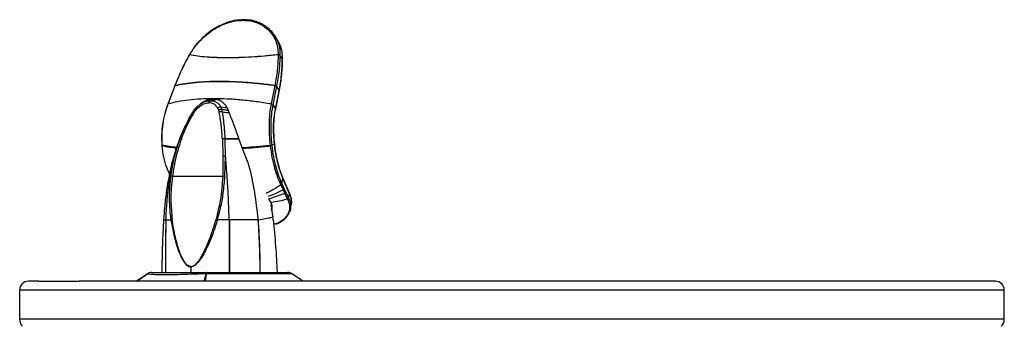
# Model space of a CAD drawing. Units: inches. Extents: x -11.7 to 18.6, y 15.5 to 70.7.
# Drawn here: x -11.6 to 2.4, y 51 to 55.3 of the extents above; entities that cross this region are included whole.
import ezdxf

# ---------------------------------------------------------------- set-up
doc = ezdxf.new("R2010")
doc.units = ezdxf.units.IN
doc.header["$MEASUREMENT"] = 0

# ---------------------------------------------------------------- blocks, each defined once
blk = doc.blocks.new('RIGHT')
at = {"color": 7, "linetype": 'Continuous', "lineweight": 25}
for p, q in [((-15.248, 39.73), (-15.252, 39.73)), ((-16.025, 39.231), (-16.023, 39.233)), ((-16.022, 39.235), (-16.023, 39.233)), ((-16.023, 39.233), (-16.019, 39.233)), ((-16.018, 39.235), (-16.022, 39.235)), ((-16.02, 39.232), (-16.019, 39.233)), ((-16.019, 39.233), (-16.018, 39.235)), ((-14.762, 39.235), (-14.762, 39.234)), ((-14.762, 39.234), (-14.762, 39.233)), ((-14.736, 39.226), (-14.736, 39.225)), ((-14.703, 39.173), (-14.736, 39.226)), ((-14.736, 39.225), (-14.736, 39.224)), ((-16.231, 38.791), (-16.332, 38.527)), ((-16.326, 38.533), (-16.226, 38.795)), ((-16.226, 38.795), (-16.226, 38.796)), ((-14.808, 38.796), (-14.862, 38.533)), ((-14.784, 38.784), (-14.838, 38.52)), ((-14.808, 38.797), (-14.808, 38.796)), ((-14.784, 38.785), (-14.784, 38.784)), ((-14.748, 38.728), (-14.784, 38.784)), ((-14.748, 38.728), (-14.802, 38.465)), ((-14.802, 38.458), (-14.748, 38.721)), ((-15.742, 38.574), (-15.725, 38.577)), ((-15.7, 38.575), (-15.733, 38.575)), ((-15.703, 38.574), (-15.725, 38.577)), ((-15.683, 38.6), (-15.663, 38.577)), ((-15.479, 38.462), (-15.499, 38.5)), ((-14.838, 38.52), (-14.802, 38.462)), ((-15.972, 38.422), (-15.946, 38.459)), ((-15.945, 38.46), (-15.971, 38.423)), ((-15.916, 38.492), (-15.945, 38.459)), ((-15.576, 38.492), (-15.481, 38.478)), ((-15.552, 38.422), (-15.561, 38.459)), ((-15.464, 38.424), (-15.479, 38.462)), ((-14.802, 38.465), (-14.802, 38.462)), ((-16.415, 37.948), (-16.412, 37.948)), ((-16.412, 37.942), (-16.412, 37.948)), ((-16.234, 37.793), (-16.159, 38.039)), ((-16.159, 38.039), (-16.159, 38.041)), ((-15.554, 38.037), (-15.547, 37.792)), ((-15.514, 38.039), (-15.514, 38.041)), ((-15.51, 37.793), (-15.514, 38.039)), ((-15.325, 38.058), (-15.327, 38.061)), ((-15.272, 37.909), (-15.325, 38.058)), ((-14.876, 37.943), (-14.876, 37.942)), ((-14.876, 37.942), (-14.875, 37.937)), ((-14.853, 37.947), (-14.853, 37.947)), ((-14.853, 37.947), (-14.853, 37.942)), ((-15.27, 37.903), (-15.272, 37.909)), ((-15.199, 37.718), (-15.27, 37.903)), ((-16.286, 37.51), (-16.234, 37.793)), ((-15.52, 37.51), (-15.51, 37.793)), ((-16.266, 37.51), (-15.551, 37.51)), ((-14.724, 37.385), (-14.692, 37.316)), ((-14.711, 37.402), (-14.694, 37.475)), ((-14.711, 37.402), (-14.679, 37.332)), ((-14.696, 37.486), (-14.701, 37.497)), ((-14.701, 37.49), (-14.694, 37.475)), ((-14.693, 37.479), (-14.694, 37.482)), ((-14.694, 37.475), (-14.691, 37.467)), ((-14.601, 37.267), (-14.691, 37.474)), ((-14.599, 37.257), (-14.691, 37.467)), ((-14.667, 37.263), (-14.897, 37.182)), ((-14.692, 37.316), (-14.667, 37.263)), ((-14.679, 37.332), (-14.654, 37.279)), ((-14.667, 37.263), (-14.628, 37.182)), ((-14.654, 37.279), (-14.615, 37.199)), ((-14.613, 37.196), (-14.599, 37.257)), ((-14.897, 37.182), (-14.865, 37.134)), ((-14.628, 37.182), (-14.627, 37.179)), ((-14.615, 37.199), (-14.613, 37.196)), ((-16.358, 36.889), (-16.357, 36.889)), ((-16.285, 36.889), (-16.285, 36.889)), ((-15.624, 36.889), (-15.624, 36.889)), ((-15.455, 36.889), (-15.458, 36.889)), ((-15.048, 36.889), (-15.05, 36.889)), ((-14.831, 36.889), (-14.836, 36.937)), ((-16.776, 36.016), (-16.621, 36.122)), ((-16.621, 36.122), (-16.774, 36.016)), ((-16.621, 36.122), (-16.62, 36.122)), ((-16.003, 36.225), (-16.004, 36.22)), ((-15.812, 36.016), (-15.787, 36.122)), ((-15.785, 36.122), (-15.802, 36.016)), ((-14.411, 36.016), (-14.571, 36.126)), ((-18.438, 35.891), (-18.438, 35.476)), ((-4.438, 35.891), (-18.438, 35.891)), ((-4.438, 35.476), (-4.438, 35.891)), ((-4.438, 35.476), (-18.438, 35.476))]:
    blk.add_line(p, q, dxfattribs=at)
at = {"color": 7, "linetype": 'Continuous', "lineweight": 25, "flags": 128}
for points in [[(-14.776, 39.448), (-14.792, 39.474), (-14.808, 39.5)], [(-15.663, 38.577), (-15.692, 38.577), (-15.725, 38.577)], [(-15.777, 36.141), (-15.779, 36.141), (-15.78, 36.14), (-15.782, 36.139), (-15.784, 36.137), (-15.786, 36.134), (-15.787, 36.13), (-15.789, 36.127), (-15.79, 36.122)]]:
    blk.add_lwpolyline(points, dxfattribs=at)
at = {"color": 7, "linetype": 'Continuous', "lineweight": 25}
for centre, radius, start, end in [((-16.558, 36.032), 0.109, 90.008, 124.7819), ((-16.62, 36.122), 0.000914, 143.3959, 154.1208), ((-15.781, 35.992), 0.13, 92.1612, 93.0006), ((-14.628, 36.031), 0.11, 57.2369, 90.009), ((-18.313, 35.891), 0.125, 90, 180), ((-4.563, 35.891), 0.125, 0, 90), ((-18.296, 35.476), 0.142, 180, 225), ((-4.579, 35.476), 0.142, 315, 0)]:
    blk.add_arc(centre, radius, start, end, dxfattribs=at)
for points, knots in [([(-16.018, 39.235), (-15.997, 39.269), (-15.956, 39.336), (-15.877, 39.429), (-15.788, 39.514), (-15.69, 39.587), (-15.586, 39.646), (-15.478, 39.689), (-15.368, 39.717), (-15.296, 39.72), (-15.261, 39.722)], [0, 0, 0, 0, 0.1248525, 0.2498054, 0.3748076, 0.4998223, 0.6248387, 0.7498667, 0.8749174, 1, 1, 1, 1]), ([(-15.247, 39.73), (-15.293, 39.728), (-15.377, 39.723), (-15.492, 39.69), (-15.579, 39.653), (-15.653, 39.614), (-15.731, 39.563), (-15.81, 39.501), (-15.857, 39.45), (-15.877, 39.428)], [0, 0, 0, 0, 0.210264, 0.379627, 0.508144, 0.602104, 0.722209, 0.883668, 1, 1, 1, 1]), ([(-15.252, 39.73), (-15.252, 39.73), (-15.254, 39.731), (-15.257, 39.728), (-15.26, 39.724), (-15.261, 39.722)], [0, 0, 0, 0, 0.079187, 0.554887, 1, 1, 1, 1]), ([(-15.261, 39.722), (-15.226, 39.72), (-15.156, 39.717), (-15.06, 39.689), (-14.973, 39.646), (-14.898, 39.587), (-14.838, 39.514), (-14.794, 39.429), (-14.766, 39.336), (-14.764, 39.269), (-14.762, 39.235)], [0, 0, 0, 0, 0.1250824, 0.2501338, 0.3751603, 0.5001772, 0.6251889, 0.7501917, 0.8751462, 1, 1, 1, 1]), ([(-14.963, 39.651), (-14.97, 39.656), (-14.998, 39.674), (-15.058, 39.7), (-15.149, 39.726), (-15.219, 39.729), (-15.257, 39.73)], [0, 0, 0, 0, 0.08429, 0.343881, 0.64913, 1, 1, 1, 1]), ([(-14.789, 39.466), (-14.802, 39.489), (-14.828, 39.533), (-14.877, 39.587), (-14.921, 39.626), (-14.952, 39.645), (-14.963, 39.651)], [0, 0, 0, 0, 0.298099, 0.578725, 0.849472, 1, 1, 1, 1]), ([(-14.823, 39.52), (-14.82, 39.517), (-14.814, 39.51), (-14.81, 39.502), (-14.809, 39.498)], [0, 0, 0, 0, 0.505131, 1, 1, 1, 1]), ([(-14.809, 39.498), (-14.795, 39.474), (-14.765, 39.421), (-14.739, 39.329), (-14.737, 39.26), (-14.736, 39.226)], [0, 0, 0, 0, 0.301478, 0.650766, 1, 1, 1, 1]), ([(-15.877, 39.428), (-15.892, 39.413), (-15.928, 39.377), (-15.977, 39.31), (-16.007, 39.26), (-16.023, 39.234)], [0, 0, 0, 0, 0.261249, 0.615027, 1, 1, 1, 1]), ([(-14.778, 39.448), (-14.764, 39.423), (-14.734, 39.37), (-14.707, 39.276), (-14.704, 39.208), (-14.703, 39.173)], [0, 0, 0, 0, 0.306522, 0.653227, 1, 1, 1, 1]), ([(-16.024, 39.233), (-16.063, 39.16), (-16.142, 39.014), (-16.202, 38.864), (-16.232, 38.79)], [0, 0, 0, 0, 0.500113, 1, 1, 1, 1]), ([(-16.226, 38.796), (-16.196, 38.87), (-16.136, 39.017), (-16.059, 39.161), (-16.02, 39.232)], [0, 0, 0, 0, 0.499735, 1, 1, 1, 1]), ([(-16.025, 39.23), (-16.025, 39.231), (-16.024, 39.232), (-16.021, 39.232), (-16.02, 39.232)], [0, 0, 0, 0, 0.44367, 1, 1, 1, 1]), ([(-14.762, 39.233), (-14.827, 39.226), (-14.955, 39.212), (-15.141, 39.198), (-15.317, 39.19), (-15.483, 39.187), (-15.637, 39.189), (-15.779, 39.197), (-15.909, 39.211), (-15.983, 39.225), (-16.02, 39.232)], [0, 0, 0, 0, 0.129569, 0.255265, 0.378296, 0.499972, 0.621652, 0.744693, 0.870407, 1, 1, 1, 1]), ([(-14.762, 39.234), (-14.827, 39.227), (-14.955, 39.213), (-15.14, 39.199), (-15.317, 39.19), (-15.483, 39.188), (-15.637, 39.19), (-15.779, 39.198), (-15.909, 39.212), (-15.982, 39.226), (-16.019, 39.233)], [0, 0, 0, 0, 0.129585, 0.255283, 0.378307, 0.499972, 0.62164, 0.744675, 0.870391, 1, 1, 1, 1]), ([(-14.762, 39.233), (-14.765, 39.162), (-14.77, 39.018), (-14.796, 38.871), (-14.808, 38.797)], [0, 0, 0, 0, 0.500265, 1, 1, 1, 1]), ([(-14.736, 39.224), (-14.739, 39.151), (-14.745, 39.007), (-14.771, 38.859), (-14.784, 38.785)], [0, 0, 0, 0, 0.4999864, 1, 1, 1, 1]), ([(-14.736, 39.226), (-14.737, 39.227), (-14.739, 39.23), (-14.746, 39.233), (-14.754, 39.235), (-14.759, 39.235), (-14.762, 39.235)], [0, 0, 0, 0, 0.242619, 0.5, 0.757381, 1, 1, 1, 1]), ([(-14.736, 39.224), (-14.737, 39.225), (-14.739, 39.228), (-14.746, 39.231), (-14.754, 39.233), (-14.76, 39.233), (-14.762, 39.233)], [0, 0, 0, 0, 0.242623, 0.5, 0.757377, 1, 1, 1, 1]), ([(-14.703, 39.173), (-14.705, 39.1), (-14.71, 38.952), (-14.736, 38.803), (-14.748, 38.728)], [0, 0, 0, 0, 0.500008, 1, 1, 1, 1]), ([(-14.748, 38.718), (-14.735, 38.794), (-14.71, 38.945), (-14.705, 39.094), (-14.702, 39.169)], [0, 0, 0, 0, 0.500125, 1, 1, 1, 1]), ([(-14.702, 39.166), (-14.702, 39.166), (-14.702, 39.168), (-14.702, 39.17), (-14.703, 39.172), (-14.703, 39.173)], [0, 0, 0, 0, 0.2634365, 0.6434796, 1, 1, 1, 1]), ([(-16.226, 38.796), (-16.227, 38.796), (-16.23, 38.795), (-16.231, 38.793), (-16.231, 38.792)], [0, 0, 0, 0, 0.5410122, 1, 1, 1, 1]), ([(-16.231, 38.791), (-16.231, 38.792), (-16.23, 38.794), (-16.228, 38.795), (-16.226, 38.795)], [0, 0, 0, 0, 0.463747, 1, 1, 1, 1]), ([(-16.226, 38.796), (-16.182, 38.805), (-16.094, 38.822), (-15.942, 38.84), (-15.778, 38.852), (-15.602, 38.855), (-15.415, 38.852), (-15.219, 38.841), (-15.016, 38.823), (-14.878, 38.806), (-14.808, 38.797)], [0, 0, 0, 0, 0.126049, 0.251234, 0.375788, 0.500013, 0.624235, 0.748785, 0.873963, 1, 1, 1, 1]), ([(-14.808, 38.796), (-14.878, 38.805), (-15.017, 38.822), (-15.219, 38.84), (-15.415, 38.851), (-15.602, 38.855), (-15.779, 38.851), (-15.943, 38.839), (-16.094, 38.821), (-16.182, 38.804), (-16.226, 38.795)], [0, 0, 0, 0, 0.126034, 0.25121, 0.375762, 0.499988, 0.624214, 0.74877, 0.873955, 1, 1, 1, 1]), ([(-14.784, 38.785), (-14.785, 38.787), (-14.787, 38.789), (-14.793, 38.793), (-14.8, 38.796), (-14.806, 38.797), (-14.808, 38.797)], [0, 0, 0, 0, 0.243375, 0.5, 0.756625, 1, 1, 1, 1]), ([(-14.784, 38.784), (-14.785, 38.786), (-14.787, 38.789), (-14.793, 38.792), (-14.801, 38.795), (-14.806, 38.796), (-14.808, 38.796)], [0, 0, 0, 0, 0.249961, 0.5, 0.750039, 1, 1, 1, 1]), ([(-14.748, 38.721), (-14.748, 38.721), (-14.747, 38.723), (-14.747, 38.725), (-14.748, 38.727), (-14.748, 38.728)], [0, 0, 0, 0, 0.3372518, 0.6813739, 1, 1, 1, 1]), ([(-16.33, 38.532), (-16.346, 38.488), (-16.376, 38.398), (-16.406, 38.251), (-16.421, 38.1), (-16.417, 37.999), (-16.415, 37.949)], [0, 0, 0, 0, 0.249839, 0.499791, 0.749851, 1, 1, 1, 1]), ([(-16.412, 37.948), (-16.414, 37.998), (-16.418, 38.098), (-16.402, 38.25), (-16.373, 38.398), (-16.342, 38.488), (-16.326, 38.533)], [0, 0, 0, 0, 0.250001, 0.500006, 0.750012, 1, 1, 1, 1]), ([(-16.331, 38.529), (-16.331, 38.53), (-16.33, 38.531), (-16.328, 38.532), (-16.326, 38.533)], [0, 0, 0, 0, 0.452078, 1, 1, 1, 1]), ([(-14.862, 38.533), (-14.933, 38.544), (-15.075, 38.567), (-15.284, 38.591), (-15.487, 38.605), (-15.682, 38.61), (-15.866, 38.605), (-16.036, 38.591), (-16.192, 38.567), (-16.282, 38.544), (-16.326, 38.533)], [0, 0, 0, 0, 0.125002, 0.250002, 0.375003, 0.500004, 0.625003, 0.750002, 0.875, 1, 1, 1, 1]), ([(-15.73, 38.575), (-15.747, 38.574), (-15.78, 38.572), (-15.829, 38.554), (-15.876, 38.527), (-15.903, 38.503), (-15.917, 38.491)], [0, 0, 0, 0, 0.252241, 0.503085, 0.752392, 1, 1, 1, 1]), ([(-15.905, 38.477), (-15.877, 38.5), (-15.828, 38.54), (-15.771, 38.547), (-15.747, 38.549)], [0, 0, 0, 0, 0.562026, 1, 1, 1, 1]), ([(-15.683, 38.6), (-15.702, 38.599), (-15.741, 38.596), (-15.8, 38.575), (-15.846, 38.552), (-15.869, 38.531), (-15.875, 38.526)], [0, 0, 0, 0, 0.294571, 0.589022, 0.883582, 1, 1, 1, 1]), ([(-15.747, 38.549), (-15.745, 38.554), (-15.743, 38.563), (-15.737, 38.571), (-15.731, 38.576), (-15.727, 38.577), (-15.725, 38.577)], [0, 0, 0, 0, 0.2749931, 0.5612229, 0.7850029, 1, 1, 1, 1]), ([(-15.622, 38.477), (-15.639, 38.5), (-15.67, 38.54), (-15.723, 38.547), (-15.747, 38.549)], [0, 0, 0, 0, 0.562026, 1, 1, 1, 1]), ([(-15.576, 38.492), (-15.584, 38.505), (-15.601, 38.53), (-15.638, 38.557), (-15.672, 38.572), (-15.695, 38.574), (-15.703, 38.574)], [0, 0, 0, 0, 0.294609, 0.582197, 0.862024, 1, 1, 1, 1]), ([(-15.499, 38.5), (-15.51, 38.515), (-15.531, 38.544), (-15.575, 38.576), (-15.626, 38.596), (-15.664, 38.599), (-15.683, 38.6)], [0, 0, 0, 0, 0.2500268, 0.5000453, 0.7499713, 1, 1, 1, 1]), ([(-14.862, 38.533), (-14.87, 38.488), (-14.886, 38.397), (-14.893, 38.248), (-14.891, 38.095), (-14.881, 37.993), (-14.876, 37.943)], [0, 0, 0, 0, 0.249988, 0.499992, 0.749998, 1, 1, 1, 1]), ([(-14.838, 38.52), (-14.846, 38.477), (-14.861, 38.389), (-14.869, 38.244), (-14.867, 38.095), (-14.858, 37.997), (-14.853, 37.947)], [0, 0, 0, 0, 0.2495972, 0.4994618, 0.7495849, 1, 1, 1, 1]), ([(-14.862, 38.533), (-14.859, 38.532), (-14.854, 38.531), (-14.847, 38.528), (-14.841, 38.525), (-14.839, 38.522), (-14.838, 38.52)], [0, 0, 0, 0, 0.249957, 0.500008, 0.750029, 1, 1, 1, 1]), ([(-16.137, 38.038), (-16.108, 38.111), (-16.056, 38.242), (-15.984, 38.363), (-15.953, 38.417)], [0, 0, 0, 0, 0.560196, 1, 1, 1, 1]), ([(-16.098, 38.187), (-16.08, 38.225), (-16.042, 38.306), (-15.996, 38.382), (-15.972, 38.422)], [0, 0, 0, 0, 0.467356, 1, 1, 1, 1]), ([(-15.969, 38.426), (-16.006, 38.365), (-16.053, 38.287), (-16.088, 38.204), (-16.095, 38.187)], [0, 0, 0, 0, 0.792862, 1, 1, 1, 1]), ([(-15.972, 38.422), (-15.972, 38.423), (-15.971, 38.424), (-15.966, 38.423), (-15.958, 38.419), (-15.953, 38.417)], [0, 0, 0, 0, 0.2764612, 0.562721, 1, 1, 1, 1]), ([(-15.953, 38.417), (-15.949, 38.423), (-15.942, 38.434), (-15.934, 38.444), (-15.93, 38.449)], [0, 0, 0, 0, 0.56042, 1, 1, 1, 1]), ([(-15.946, 38.459), (-15.94, 38.466), (-15.931, 38.476), (-15.921, 38.486), (-15.917, 38.49)], [0, 0, 0, 0, 0.60146, 1, 1, 1, 1]), ([(-15.93, 38.449), (-15.933, 38.451), (-15.939, 38.455), (-15.946, 38.46), (-15.946, 38.459), (-15.946, 38.459)], [0, 0, 0, 0, 0.2758315, 0.5622805, 1, 1, 1, 1]), ([(-15.93, 38.449), (-15.926, 38.454), (-15.918, 38.464), (-15.909, 38.473), (-15.905, 38.477)], [0, 0, 0, 0, 0.550338, 1, 1, 1, 1]), ([(-15.905, 38.477), (-15.907, 38.48), (-15.912, 38.486), (-15.917, 38.492), (-15.916, 38.492), (-15.915, 38.492)], [0, 0, 0, 0, 0.275197, 0.561728, 1, 1, 1, 1]), ([(-15.622, 38.477), (-15.618, 38.48), (-15.609, 38.486), (-15.593, 38.492), (-15.582, 38.492), (-15.576, 38.492)], [0, 0, 0, 0, 0.275197, 0.561728, 1, 1, 1, 1]), ([(-15.608, 38.449), (-15.61, 38.454), (-15.614, 38.464), (-15.619, 38.473), (-15.622, 38.477)], [0, 0, 0, 0, 0.550338, 1, 1, 1, 1]), ([(-15.608, 38.449), (-15.604, 38.451), (-15.596, 38.455), (-15.579, 38.46), (-15.568, 38.459), (-15.561, 38.459)], [0, 0, 0, 0, 0.275832, 0.562281, 1, 1, 1, 1]), ([(-15.6, 38.417), (-15.601, 38.423), (-15.603, 38.434), (-15.607, 38.444), (-15.608, 38.449)], [0, 0, 0, 0, 0.56042, 1, 1, 1, 1]), ([(-15.552, 38.422), (-15.556, 38.423), (-15.564, 38.424), (-15.581, 38.423), (-15.593, 38.419), (-15.6, 38.417)], [0, 0, 0, 0, 0.276461, 0.562721, 1, 1, 1, 1]), ([(-15.554, 38.038), (-15.559, 38.104), (-15.568, 38.235), (-15.589, 38.356), (-15.6, 38.417)], [0, 0, 0, 0, 0.5053262, 1, 1, 1, 1]), ([(-15.561, 38.459), (-15.563, 38.466), (-15.568, 38.477), (-15.573, 38.488), (-15.576, 38.492)], [0, 0, 0, 0, 0.559955, 1, 1, 1, 1]), ([(-15.561, 38.459), (-15.537, 38.455), (-15.504, 38.45), (-15.478, 38.445), (-15.471, 38.444)], [0, 0, 0, 0, 0.745259, 1, 1, 1, 1]), ([(-15.514, 38.041), (-15.517, 38.087), (-15.523, 38.175), (-15.535, 38.302), (-15.546, 38.382), (-15.552, 38.422)], [0, 0, 0, 0, 0.343421, 0.66841, 1, 1, 1, 1]), ([(-15.552, 38.422), (-15.526, 38.418), (-15.491, 38.413), (-15.464, 38.407), (-15.456, 38.406)], [0, 0, 0, 0, 0.737027, 1, 1, 1, 1]), ([(-15.327, 38.061), (-15.349, 38.125), (-15.395, 38.252), (-15.441, 38.367), (-15.464, 38.424)], [0, 0, 0, 0, 0.4999284, 1, 1, 1, 1]), ([(-14.802, 38.462), (-14.809, 38.424), (-14.823, 38.348), (-14.829, 38.222), (-14.827, 38.093), (-14.82, 38.007), (-14.816, 37.964)], [0, 0, 0, 0, 0.2500161, 0.5000137, 0.7500051, 1, 1, 1, 1]), ([(-14.815, 37.964), (-14.819, 38.006), (-14.826, 38.091), (-14.828, 38.22), (-14.822, 38.344), (-14.808, 38.42), (-14.802, 38.457)], [0, 0, 0, 0, 0.2506579, 0.500824, 0.7505742, 1, 1, 1, 1]), ([(-14.801, 38.461), (-14.801, 38.461), (-14.8, 38.463), (-14.801, 38.464), (-14.802, 38.465)], [0, 0, 0, 0, 0.4050572, 1, 1, 1, 1]), ([(-14.802, 38.462), (-14.802, 38.461), (-14.801, 38.46), (-14.801, 38.458), (-14.801, 38.457)], [0, 0, 0, 0, 0.480196, 1, 1, 1, 1]), ([(-14.802, 38.458), (-14.801, 38.458), (-14.801, 38.459), (-14.801, 38.461), (-14.801, 38.461)], [0, 0, 0, 0, 0.702171, 1, 1, 1, 1]), ([(-16.061, 38.263), (-16.075, 38.236), (-16.113, 38.163), (-16.144, 38.087), (-16.164, 38.039)], [0, 0, 0, 0, 0.3713693, 1, 1, 1, 1]), ([(-16.159, 38.041), (-16.141, 38.087), (-16.123, 38.137), (-16.1, 38.184), (-16.098, 38.187)], [0, 0, 0, 0, 0.929728, 1, 1, 1, 1]), ([(-16.412, 37.942), (-16.413, 37.943), (-16.415, 37.943), (-16.415, 37.944), (-16.415, 37.944)], [0, 0, 0, 0, 0.499939, 1, 1, 1, 1]), ([(-16.204, 37.915), (-16.239, 37.919), (-16.318, 37.928), (-16.378, 37.941), (-16.412, 37.948)], [0, 0, 0, 0, 0.4457609, 1, 1, 1, 1]), ([(-16.306, 37.542), (-16.32, 37.571), (-16.355, 37.643), (-16.393, 37.778), (-16.405, 37.888), (-16.412, 37.942)], [0, 0, 0, 0, 0.2470935, 0.6235744, 1, 1, 1, 1]), ([(-16.412, 37.942), (-16.378, 37.935), (-16.318, 37.922), (-16.241, 37.913), (-16.206, 37.909)], [0, 0, 0, 0, 0.557099, 1, 1, 1, 1]), ([(-16.161, 38.046), (-16.193, 37.955), (-16.254, 37.782), (-16.313, 37.524), (-16.353, 37.288), (-16.378, 37.078), (-16.387, 36.948), (-16.392, 36.889)], [0, 0, 0, 0, 0.241483, 0.463063, 0.665976, 0.849824, 1, 1, 1, 1]), ([(-16.138, 38.037), (-16.153, 37.992), (-16.181, 37.911), (-16.203, 37.828), (-16.212, 37.792)], [0, 0, 0, 0, 0.558434, 1, 1, 1, 1]), ([(-16.137, 38.038), (-16.137, 38.038), (-16.137, 38.038), (-16.137, 38.037), (-16.138, 38.037)], [0, 0, 0, 0, 0.559945, 1, 1, 1, 1]), ([(-15.554, 38.038), (-15.554, 38.038), (-15.554, 38.038), (-15.554, 38.037), (-15.554, 38.037)], [0, 0, 0, 0, 0.559945, 1, 1, 1, 1]), ([(-15.514, 38.041), (-15.471, 38.041), (-15.396, 38.041), (-15.342, 38.041), (-15.319, 38.041)], [0, 0, 0, 0, 0.567682, 1, 1, 1, 1]), ([(-15.514, 38.039), (-15.471, 38.039), (-15.395, 38.039), (-15.342, 38.039), (-15.319, 38.039)], [0, 0, 0, 0, 0.567272, 1, 1, 1, 1]), ([(-14.876, 37.943), (-14.942, 37.936), (-15.075, 37.923), (-15.207, 37.914), (-15.272, 37.909)], [0, 0, 0, 0, 0.499048, 1, 1, 1, 1]), ([(-14.876, 37.943), (-14.873, 37.943), (-14.868, 37.943), (-14.862, 37.945), (-14.856, 37.946), (-14.854, 37.947), (-14.853, 37.947)], [0, 0, 0, 0, 0.2445, 0.500058, 0.755585, 1, 1, 1, 1]), ([(-14.853, 37.947), (-14.854, 37.946), (-14.856, 37.946), (-14.862, 37.944), (-14.868, 37.943), (-14.873, 37.942), (-14.876, 37.942)], [0, 0, 0, 0, 0.249973, 0.5, 0.750027, 1, 1, 1, 1]), ([(-14.853, 37.942), (-14.854, 37.942), (-14.856, 37.941), (-14.861, 37.94), (-14.868, 37.938), (-14.873, 37.938), (-14.875, 37.937)], [0, 0, 0, 0, 0.244476, 0.5, 0.755525, 1, 1, 1, 1]), ([(-14.853, 37.947), (-14.847, 37.95), (-14.834, 37.956), (-14.822, 37.962), (-14.816, 37.964)], [0, 0, 0, 0, 0.500115, 1, 1, 1, 1]), ([(-14.853, 37.942), (-14.846, 37.889), (-14.831, 37.783), (-14.797, 37.638), (-14.757, 37.507), (-14.726, 37.437), (-14.711, 37.402)], [0, 0, 0, 0, 0.24966, 0.499577, 0.74973, 1, 1, 1, 1]), ([(-14.816, 37.964), (-14.815, 37.965), (-14.814, 37.965), (-14.814, 37.966), (-14.815, 37.966), (-14.815, 37.967)], [0, 0, 0, 0, 0.344387, 0.717097, 1, 1, 1, 1]), ([(-14.816, 37.964), (-14.81, 37.919), (-14.799, 37.827), (-14.771, 37.701), (-14.739, 37.585), (-14.713, 37.522), (-14.701, 37.49)], [0, 0, 0, 0, 0.250001, 0.500027, 0.750027, 1, 1, 1, 1]), ([(-14.701, 37.499), (-14.714, 37.53), (-14.739, 37.593), (-14.772, 37.708), (-14.799, 37.834), (-14.81, 37.924), (-14.815, 37.97)], [0, 0, 0, 0, 0.250157, 0.500216, 0.750187, 1, 1, 1, 1]), ([(-15.27, 37.903), (-15.205, 37.908), (-15.074, 37.917), (-14.941, 37.931), (-14.875, 37.937)], [0, 0, 0, 0, 0.50094, 1, 1, 1, 1]), ([(-14.875, 37.937), (-14.867, 37.883), (-14.852, 37.774), (-14.815, 37.625), (-14.773, 37.491), (-14.74, 37.42), (-14.724, 37.385)], [0, 0, 0, 0, 0.249967, 0.499979, 0.750003, 1, 1, 1, 1]), ([(-16.357, 36.889), (-16.353, 36.975), (-16.345, 37.145), (-16.318, 37.382), (-16.282, 37.598), (-16.25, 37.728), (-16.234, 37.793)], [0, 0, 0, 0, 0.281022, 0.561011, 0.780432, 1, 1, 1, 1]), ([(-16.212, 37.792), (-16.224, 37.74), (-16.246, 37.646), (-16.259, 37.552), (-16.266, 37.51)], [0, 0, 0, 0, 0.559774, 1, 1, 1, 1]), ([(-16.212, 37.792), (-16.218, 37.793), (-16.228, 37.794), (-16.232, 37.794), (-16.234, 37.793)], [0, 0, 0, 0, 0.557941, 1, 1, 1, 1]), ([(-15.547, 37.792), (-15.547, 37.74), (-15.547, 37.646), (-15.55, 37.552), (-15.551, 37.51)], [0, 0, 0, 0, 0.559774, 1, 1, 1, 1]), ([(-15.547, 37.792), (-15.54, 37.793), (-15.528, 37.794), (-15.516, 37.794), (-15.51, 37.793)], [0, 0, 0, 0, 0.557941, 1, 1, 1, 1]), ([(-15.458, 36.889), (-15.461, 36.975), (-15.466, 37.145), (-15.479, 37.382), (-15.494, 37.598), (-15.505, 37.728), (-15.51, 37.793)], [0, 0, 0, 0, 0.281022, 0.561011, 0.780432, 1, 1, 1, 1]), ([(-15.204, 37.735), (-15.197, 37.711), (-15.151, 37.562), (-15.095, 37.28), (-15.064, 37.02), (-15.048, 36.889)], [0, 0, 0, 0, 0.087662, 0.542606, 1, 1, 1, 1]), ([(-16.285, 36.889), (-16.292, 36.956), (-16.307, 37.093), (-16.308, 37.302), (-16.293, 37.442), (-16.286, 37.51)], [0, 0, 0, 0, 0.328124, 0.671233, 1, 1, 1, 1]), ([(-16.266, 37.51), (-16.272, 37.452), (-16.285, 37.337), (-16.291, 37.131), (-16.277, 36.984), (-16.269, 36.895)], [0, 0, 0, 0, 0.279853, 0.559873, 1, 1, 1, 1]), ([(-16.266, 37.51), (-16.271, 37.51), (-16.279, 37.511), (-16.284, 37.51), (-16.286, 37.51)], [0, 0, 0, 0, 0.557731, 1, 1, 1, 1]), ([(-15.551, 37.51), (-15.554, 37.452), (-15.56, 37.337), (-15.587, 37.131), (-15.623, 36.984), (-15.644, 36.895)], [0, 0, 0, 0, 0.279853, 0.559873, 1, 1, 1, 1]), ([(-15.624, 36.889), (-15.609, 36.945), (-15.576, 37.068), (-15.537, 37.276), (-15.526, 37.428), (-15.52, 37.51)], [0, 0, 0, 0, 0.271079, 0.604315, 1, 1, 1, 1]), ([(-15.551, 37.51), (-15.545, 37.51), (-15.535, 37.511), (-15.525, 37.51), (-15.52, 37.51)], [0, 0, 0, 0, 0.557731, 1, 1, 1, 1]), ([(-14.724, 37.385), (-14.761, 37.36), (-14.829, 37.315), (-14.9, 37.279), (-14.932, 37.263)], [0, 0, 0, 0, 0.551275, 1, 1, 1, 1]), ([(-14.724, 37.385), (-14.722, 37.386), (-14.719, 37.388), (-14.715, 37.392), (-14.712, 37.397), (-14.711, 37.4), (-14.711, 37.402)], [0, 0, 0, 0, 0.249539, 0.500254, 0.748878, 1, 1, 1, 1]), ([(-14.701, 37.49), (-14.7, 37.491), (-14.7, 37.494), (-14.7, 37.498), (-14.702, 37.5), (-14.702, 37.501)], [0, 0, 0, 0, 0.320973, 0.663495, 1, 1, 1, 1]), ([(-14.694, 37.475), (-14.694, 37.476), (-14.693, 37.479), (-14.694, 37.483), (-14.695, 37.485), (-14.696, 37.486)], [0, 0, 0, 0, 0.334713, 0.669993, 1, 1, 1, 1]), ([(-14.691, 37.467), (-14.691, 37.469), (-14.69, 37.471), (-14.691, 37.475), (-14.692, 37.478), (-14.693, 37.479), (-14.693, 37.479)], [0, 0, 0, 0, 0.3038199, 0.6299149, 0.9727559, 1, 1, 1, 1]), ([(-14.692, 37.316), (-14.729, 37.296), (-14.799, 37.259), (-14.873, 37.231), (-14.907, 37.218)], [0, 0, 0, 0, 0.5366092, 1, 1, 1, 1]), ([(-14.679, 37.332), (-14.679, 37.331), (-14.68, 37.328), (-14.683, 37.323), (-14.687, 37.319), (-14.69, 37.317), (-14.692, 37.316)], [0, 0, 0, 0, 0.24999, 0.5, 0.75001, 1, 1, 1, 1]), ([(-14.654, 37.279), (-14.654, 37.278), (-14.655, 37.275), (-14.658, 37.27), (-14.662, 37.266), (-14.665, 37.264), (-14.667, 37.263)], [0, 0, 0, 0, 0.245572, 0.498589, 0.75234, 1, 1, 1, 1]), ([(-14.58, 37.106), (-14.577, 37.128), (-14.568, 37.183), (-14.591, 37.242), (-14.605, 37.277)], [0, 0, 0, 0, 0.404605, 1, 1, 1, 1]), ([(-14.601, 37.269), (-14.601, 37.269), (-14.6, 37.267), (-14.599, 37.265), (-14.599, 37.261), (-14.599, 37.258), (-14.599, 37.257)], [0, 0, 0, 0, 0.010856, 0.357195, 0.688802, 1, 1, 1, 1]), ([(-14.599, 37.257), (-14.589, 37.228), (-14.57, 37.174), (-14.575, 37.123), (-14.578, 37.099)], [0, 0, 0, 0, 0.524841, 1, 1, 1, 1]), ([(-14.628, 37.182), (-14.667, 37.172), (-14.744, 37.151), (-14.825, 37.14), (-14.865, 37.134)], [0, 0, 0, 0, 0.502661, 1, 1, 1, 1]), ([(-14.865, 37.134), (-14.859, 37.117), (-14.847, 37.082), (-14.851, 37.044), (-14.862, 37.025), (-14.865, 37.02)], [0, 0, 0, 0, 0.4204759, 0.8411786, 1, 1, 1, 1]), ([(-14.835, 36.93), (-14.842, 36.988), (-14.849, 37.048), (-14.863, 37.105), (-14.863, 37.107)], [0, 0, 0, 0, 0.977908, 1, 1, 1, 1]), ([(-14.627, 37.179), (-14.617, 37.152), (-14.597, 37.098), (-14.602, 37.02), (-14.631, 36.951), (-14.684, 36.892), (-14.745, 36.849), (-14.794, 36.831), (-14.812, 36.825)], [0, 0, 0, 0, 0.179475, 0.358829, 0.538044, 0.717153, 0.896212, 1, 1, 1, 1]), ([(-14.615, 37.199), (-14.615, 37.198), (-14.616, 37.194), (-14.619, 37.189), (-14.623, 37.185), (-14.627, 37.183), (-14.628, 37.182)], [0, 0, 0, 0, 0.246145, 0.499848, 0.753631, 1, 1, 1, 1]), ([(-14.627, 37.179), (-14.625, 37.18), (-14.622, 37.182), (-14.618, 37.186), (-14.614, 37.191), (-14.613, 37.194), (-14.613, 37.196)], [0, 0, 0, 0, 0.24622, 0.5, 0.75378, 1, 1, 1, 1]), ([(-14.613, 37.196), (-14.602, 37.169), (-14.58, 37.117), (-14.585, 37.068), (-14.588, 37.044)], [0, 0, 0, 0, 0.5196924, 1, 1, 1, 1]), ([(-14.802, 36.827), (-14.792, 36.829), (-14.764, 36.836), (-14.73, 36.856), (-14.689, 36.882), (-14.653, 36.914), (-14.62, 36.954), (-14.606, 36.983), (-14.599, 36.999)], [0, 0, 0, 0, 0.099014, 0.253297, 0.411575, 0.611536, 0.793168, 1, 1, 1, 1]), ([(-14.588, 37.044), (-14.588, 37.042), (-14.587, 37.028), (-14.595, 37.015), (-14.601, 37.004)], [0, 0, 0, 0, 0.134043, 1, 1, 1, 1]), ([(-14.587, 37.04), (-14.586, 37.05), (-14.582, 37.07), (-14.579, 37.09), (-14.577, 37.1)], [0, 0, 0, 0, 0.499751, 1, 1, 1, 1]), ([(-16.392, 36.893), (-16.398, 36.776), (-16.411, 36.526), (-16.414, 36.275), (-16.416, 36.141)], [0, 0, 0, 0, 0.468761, 1, 1, 1, 1]), ([(-16.39, 36.889), (-16.39, 36.889), (-16.389, 36.889), (-16.369, 36.889), (-16.358, 36.889)], [0, 0, 0, 0, 0.456472, 1, 1, 1, 1]), ([(-16.358, 36.889), (-16.362, 36.749), (-16.367, 36.5), (-16.366, 36.251), (-16.365, 36.141)], [0, 0, 0, 0, 0.559995, 1, 1, 1, 1]), ([(-16.357, 36.889), (-16.361, 36.749), (-16.366, 36.5), (-16.365, 36.251), (-16.364, 36.141)], [0, 0, 0, 0, 0.5599986, 1, 1, 1, 1]), ([(-16.357, 36.889), (-16.347, 36.889), (-16.329, 36.889), (-16.299, 36.889), (-16.285, 36.889)], [0, 0, 0, 0, 0.526316, 1, 1, 1, 1]), ([(-16.269, 36.895), (-16.272, 36.894), (-16.279, 36.892), (-16.283, 36.89), (-16.285, 36.889)], [0, 0, 0, 0, 0.499884, 1, 1, 1, 1]), ([(-16.285, 36.889), (-16.275, 36.825), (-16.253, 36.698), (-16.204, 36.513), (-16.149, 36.364), (-16.092, 36.271), (-16.053, 36.235), (-16.026, 36.222), (-16.011, 36.221), (-16.004, 36.22)], [0, 0, 0, 0, 0.248433, 0.496911, 0.746109, 0.871715, 0.935293, 0.96733, 1, 1, 1, 1]), ([(-16.003, 36.225), (-16.01, 36.225), (-16.024, 36.227), (-16.043, 36.237), (-16.061, 36.25), (-16.081, 36.272), (-16.103, 36.304), (-16.132, 36.358), (-16.163, 36.43), (-16.195, 36.529), (-16.224, 36.641), (-16.25, 36.766), (-16.263, 36.852), (-16.269, 36.895)], [0, 0, 0, 0, 0.029837, 0.062218, 0.092095, 0.125267, 0.187593, 0.250307, 0.375251, 0.50029, 0.664472, 0.830101, 1, 1, 1, 1]), ([(-15.624, 36.889), (-15.645, 36.825), (-15.686, 36.698), (-15.762, 36.513), (-15.838, 36.364), (-15.908, 36.271), (-15.952, 36.235), (-15.981, 36.222), (-15.996, 36.221), (-16.004, 36.22)], [0, 0, 0, 0, 0.248433, 0.496911, 0.746109, 0.871715, 0.935293, 0.96733, 1, 1, 1, 1]), ([(-16.003, 36.225), (-15.997, 36.225), (-15.982, 36.227), (-15.962, 36.237), (-15.943, 36.25), (-15.919, 36.272), (-15.893, 36.304), (-15.857, 36.358), (-15.817, 36.43), (-15.762, 36.55), (-15.702, 36.704), (-15.664, 36.831), (-15.644, 36.895)], [0, 0, 0, 0, 0.0298291, 0.0622213, 0.0920764, 0.1252749, 0.1876062, 0.2503247, 0.3752775, 0.5003249, 0.750137, 1, 1, 1, 1]), ([(-15.644, 36.895), (-15.641, 36.894), (-15.635, 36.892), (-15.628, 36.89), (-15.624, 36.889)], [0, 0, 0, 0, 0.496898, 1, 1, 1, 1]), ([(-15.458, 36.889), (-15.487, 36.889), (-15.542, 36.889), (-15.598, 36.889), (-15.624, 36.889)], [0, 0, 0, 0, 0.526316, 1, 1, 1, 1]), ([(-15.458, 36.889), (-15.458, 36.749), (-15.457, 36.5), (-15.457, 36.251), (-15.457, 36.141)], [0, 0, 0, 0, 0.559999, 1, 1, 1, 1]), ([(-15.455, 36.889), (-15.454, 36.749), (-15.453, 36.5), (-15.453, 36.251), (-15.454, 36.141)], [0, 0, 0, 0, 0.559995, 1, 1, 1, 1]), ([(-15.05, 36.889), (-15.074, 36.889), (-15.125, 36.889), (-15.223, 36.889), (-15.334, 36.889), (-15.415, 36.889), (-15.455, 36.889)], [0, 0, 0, 0, 0.23005, 0.483583, 0.746254, 1, 1, 1, 1]), ([(-15.05, 36.889), (-15.041, 36.75), (-15.026, 36.501), (-15.024, 36.251), (-15.023, 36.141)], [0, 0, 0, 0, 0.559789, 1, 1, 1, 1]), ([(-15.048, 36.889), (-15.009, 36.895), (-14.933, 36.907), (-14.864, 36.921), (-14.834, 36.931), (-14.838, 36.936), (-14.839, 36.937)], [0, 0, 0, 0, 0.320741, 0.627611, 0.92126, 1, 1, 1, 1]), ([(-15.048, 36.889), (-15.039, 36.75), (-15.024, 36.501), (-15.022, 36.251), (-15.021, 36.141)], [0, 0, 0, 0, 0.559792, 1, 1, 1, 1]), ([(-15.045, 36.889), (-15.046, 36.889), (-15.047, 36.889), (-15.047, 36.889), (-15.048, 36.889)], [0, 0, 0, 0, 0.4997162, 1, 1, 1, 1]), ([(-15.035, 36.889), (-15.037, 36.889), (-15.04, 36.889), (-15.044, 36.889), (-15.045, 36.889)], [0, 0, 0, 0, 0.558918, 1, 1, 1, 1]), ([(-14.772, 36.141), (-14.778, 36.266), (-14.79, 36.516), (-14.817, 36.765), (-14.83, 36.889)], [0, 0, 0, 0, 0.500148, 1, 1, 1, 1]), ([(-16.608, 36.126), (-16.66, 36.09), (-16.712, 36.053), (-16.765, 36.017), (-16.766, 36.016)], [0, 0, 0, 0, 0.9930227, 1, 1, 1, 1]), ([(-16.621, 36.122), (-16.621, 36.122), (-16.621, 36.122), (-16.621, 36.122), (-16.621, 36.122), (-16.621, 36.122), (-16.621, 36.122), (-16.621, 36.122), (-16.621, 36.122), (-16.621, 36.122), (-16.621, 36.122), (-16.621, 36.122), (-16.621, 36.122), (-16.621, 36.122), (-16.621, 36.122), (-16.621, 36.122), (-16.621, 36.122), (-16.621, 36.122), (-16.621, 36.122), (-16.621, 36.122), (-16.621, 36.122)], [0, 0, 0, 0, 0.193737, 0.460154, 0.638357, 0.757634, 0.837424, 0.890868, 0.926633, 0.950597, 0.966679, 0.977482, 0.984762, 0.989682, 0.993029, 0.995325, 0.997592, 0.99855, 0.999519, 1, 1, 1, 1]), ([(-15.79, 36.122), (-15.862, 36.12), (-15.989, 36.115), (-16.154, 36.109), (-16.289, 36.106), (-16.405, 36.105), (-16.501, 36.107), (-16.57, 36.112), (-16.61, 36.117), (-16.618, 36.121), (-16.621, 36.122)], [0, 0, 0, 0, 0.162016, 0.285317, 0.408631, 0.532536, 0.656441, 0.781801, 0.907161, 1, 1, 1, 1]), ([(-16.558, 36.141), (-16.551, 36.141), (-16.536, 36.141), (-16.477, 36.141), (-16.395, 36.141), (-16.289, 36.141), (-16.16, 36.141), (-16.026, 36.141), (-15.897, 36.141), (-15.817, 36.141), (-15.777, 36.141)], [0, 0, 0, 0, 0.132284, 0.264608, 0.396566, 0.528544, 0.666605, 0.804614, 0.902314, 1, 1, 1, 1]), ([(-16.004, 36.22), (-16.004, 36.205), (-16.004, 36.179), (-16.005, 36.153), (-16.005, 36.141)], [0, 0, 0, 0, 0.56, 1, 1, 1, 1]), ([(-15.787, 36.122), (-15.787, 36.122), (-15.787, 36.122), (-15.787, 36.122), (-15.787, 36.122), (-15.787, 36.122), (-15.788, 36.122), (-15.788, 36.122), (-15.789, 36.122), (-15.79, 36.122), (-15.79, 36.122)], [0, 0, 0, 0, 0.0005616, 0.0012808, 0.0025624, 0.0068266, 0.0269717, 0.1069866, 0.4266008, 1, 1, 1, 1]), ([(-15.777, 36.141), (-15.778, 36.14), (-15.781, 36.139), (-15.784, 36.127), (-15.785, 36.122)], [0, 0, 0, 0, 0.557763, 1, 1, 1, 1]), ([(-14.569, 36.122), (-14.569, 36.122), (-14.566, 36.122), (-14.591, 36.122), (-14.644, 36.122), (-14.726, 36.122), (-14.833, 36.122), (-14.961, 36.122), (-15.106, 36.122), (-15.267, 36.122), (-15.436, 36.122), (-15.612, 36.122), (-15.727, 36.122), (-15.785, 36.122)], [0, 0, 0, 0, 0.0393278, 0.132982, 0.229224, 0.3248975, 0.4234924, 0.517236, 0.6135824, 0.7089902, 0.8072696, 0.9022642, 1, 1, 1, 1]), ([(-15.777, 36.141), (-15.725, 36.141), (-15.62, 36.141), (-15.458, 36.141), (-15.298, 36.141), (-15.146, 36.141), (-15.008, 36.141), (-14.887, 36.141), (-14.786, 36.141), (-14.706, 36.141), (-14.655, 36.141), (-14.629, 36.141), (-14.631, 36.141), (-14.631, 36.141)], [0, 0, 0, 0, 0.092327, 0.187338, 0.285065, 0.380092, 0.477985, 0.57164, 0.667895, 0.763239, 0.861458, 0.955406, 1, 1, 1, 1]), ([(-18.165, 36.016), (-18.201, 36.016), (-18.273, 36.016), (-18.314, 36.016), (-18.308, 36.016), (-18.306, 36.016)], [0, 0, 0, 0, 0.424464, 0.848928, 1, 1, 1, 1]), ([(-4.566, 36.016), (-4.565, 36.016), (-4.56, 36.016), (-4.588, 36.016), (-4.65, 36.016), (-4.753, 36.016), (-4.89, 36.016), (-5.063, 36.016), (-5.271, 36.016), (-5.511, 36.016), (-5.784, 36.016), (-6.087, 36.016), (-6.419, 36.016), (-6.777, 36.016), (-7.161, 36.016), (-7.568, 36.016), (-7.996, 36.016), (-8.443, 36.016), (-8.905, 36.016), (-9.381, 36.016), (-9.869, 36.016), (-10.364, 36.016), (-10.866, 36.016), (-11.37, 36.016), (-11.876, 36.016), (-12.21, 36.016), (-12.377, 36.016)], [0, 0, 0, 0, 0.011195, 0.054187, 0.097178, 0.14017, 0.183161, 0.226153, 0.269144, 0.312136, 0.355127, 0.398119, 0.44111, 0.484102, 0.527093, 0.570085, 0.613076, 0.656068, 0.699059, 0.742051, 0.785042, 0.828034, 0.871025, 0.914017, 0.957008, 1, 1, 1, 1])]:
    blk.add_open_spline(points, degree=3, knots=knots, dxfattribs=at)
for points in [[(-14.736, 39.225), (-14.737, 39.226), (-14.739, 39.229), (-14.746, 39.232), (-14.754, 39.234), (-14.759, 39.234), (-14.762, 39.234)], [(-16.159, 38.041), (-16.158, 38.041), (-16.156, 38.042), (-16.152, 38.041), (-16.145, 38.04), (-16.14, 38.039), (-16.137, 38.038)], [(-16.159, 38.039), (-16.159, 38.039), (-16.157, 38.04), (-16.152, 38.04), (-16.146, 38.039), (-16.14, 38.038), (-16.138, 38.037)], [(-15.514, 38.041), (-15.517, 38.041), (-15.524, 38.042), (-15.534, 38.041), (-15.545, 38.04), (-15.551, 38.039), (-15.554, 38.038)], [(-15.514, 38.039), (-15.517, 38.039), (-15.524, 38.04), (-15.534, 38.04), (-15.545, 38.039), (-15.551, 38.038), (-15.554, 38.037)], [(-18.165, 36.016), (-18.133, 36.016), (-18.068, 36.016), (-17.935, 36.016), (-17.78, 36.016), (-17.654, 36.016), (-17.592, 36.016)], [(-16.479, 36.016), (-16.588, 36.016), (-16.806, 36.016), (-17.097, 36.016), (-17.364, 36.016), (-17.516, 36.016), (-17.592, 36.016)], [(-12.377, 36.016), (-12.571, 36.016), (-12.959, 36.016), (-13.528, 36.016), (-14.083, 36.016), (-14.617, 36.016), (-15.129, 36.016), (-15.612, 36.016), (-16.068, 36.016), (-16.342, 36.016), (-16.479, 36.016)]]:
    blk.add_open_spline(points, degree=3, dxfattribs=at)

msp = doc.modelspace()

# ---------------------------------------------------------------- block references
msp.add_blockref('RIGHT', (6.851, 15.547))

doc.saveas('drawing.dxf')
